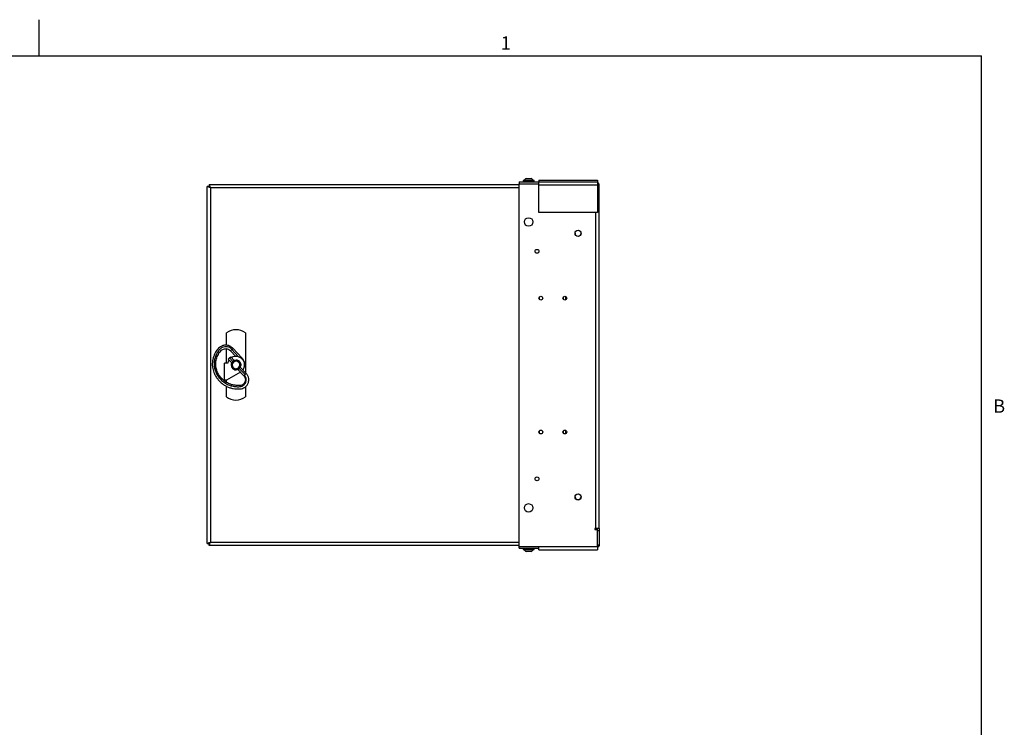
# Paper-space layout 'SHEET 2' of a CAD drawing. Units: inches. Extents: x 0.1 to 10.8, y 0.2 to 8.4.
# Drawn here: x 5.4 to 10.8, y 4.5 to 8.4 of the extents above; entities that cross this region are included whole.
import ezdxf

# ---------------------------------------------------------------- set-up
doc = ezdxf.new("R2010")
doc.units = ezdxf.units.IN
doc.header["$MEASUREMENT"] = 0
doc.layers.add('FORMAT', color=7, linetype='Continuous')
doc.styles.add('SLDTEXTSTYLE0', font='TXT', dxfattribs={"width": 0.605})

psp = doc.layouts.new('SHEET 2')

# ---------------------------------------------------------------- linework, layer by layer
at = {"color": 8, "linetype": 'Continuous', "lineweight": 18}
for p in [(0.3299, 8.1921), (10.6299, 0.3921)]:
    psp.add_line(p, (10.6299, 8.1921), dxfattribs=at)
at = {"color": 7, "linetype": 'Continuous', "lineweight": 25}
for p, q in [((6.4084, 7.489), (8.1025, 7.489)), ((6.4084, 7.489), (6.4084, 7.4791)), ((6.4085, 7.4886), (6.4085, 7.4788)), ((8.1025, 7.5034), (8.1025, 7.4934)), ((8.1025, 7.5034), (8.2109, 7.5034)), ((8.1025, 5.5121), (8.1025, 7.4934)), ((8.1025, 7.4934), (8.2109, 7.4934)), ((8.1252, 7.5107), (8.1252, 7.507)), ((8.1436, 7.5107), (8.1252, 7.5107)), ((8.1436, 7.507), (8.1252, 7.507)), ((8.1316, 7.507), (8.1316, 7.5034)), ((8.1413, 7.5215), (8.1686, 7.5215)), ((8.1847, 7.5107), (8.1436, 7.5107)), ((8.1847, 7.507), (8.1436, 7.507)), ((8.1783, 7.5034), (8.1783, 7.507)), ((8.1847, 7.507), (8.1847, 7.5107)), ((8.2109, 7.5133), (8.2109, 7.5034)), ((8.2109, 7.5133), (8.5307, 7.5133)), ((8.2109, 7.4856), (8.2109, 7.5034)), ((8.2109, 7.5034), (8.5307, 7.5034)), ((8.2109, 7.3367), (8.2109, 7.4856)), ((8.5307, 7.4856), (8.2109, 7.4856)), ((8.5307, 7.5133), (8.5307, 7.5034)), ((8.5307, 7.5034), (8.5307, 7.4856)), ((8.5307, 7.4934), (8.54, 7.4934)), ((8.5307, 7.4856), (8.5307, 7.3367)), ((8.54, 5.6101), (8.54, 7.4934)), ((6.3973, 5.5288), (6.3973, 7.4779)), ((6.4075, 7.4778), (6.3978, 7.4778)), ((6.4151, 7.4712), (6.4151, 5.5355)), ((8.5307, 7.3367), (8.2109, 7.3367)), ((8.2131, 6.8748), (8.2131, 6.862)), ((8.3431, 6.8729), (8.3431, 6.8639)), ((8.3564, 6.8781), (8.3564, 6.8587)), ((6.5034, 6.6108), (6.5034, 6.6781)), ((6.6068, 6.6781), (6.6068, 6.4621)), ((6.5034, 6.5134), (6.5034, 6.5919)), ((6.5326, 6.5873), (6.5257, 6.5808)), ((6.5257, 6.5808), (6.5544, 6.55)), ((6.534, 6.5886), (6.5326, 6.5873)), ((6.5393, 6.5936), (6.534, 6.5886)), ((6.5875, 6.5418), (6.5393, 6.5936)), ((6.4931, 6.42), (6.4931, 6.5134)), ((6.51, 6.5134), (6.4931, 6.5134)), ((6.5126, 6.5359), (6.5195, 6.5423)), ((6.5126, 6.5359), (6.5325, 6.5145)), ((6.5195, 6.5423), (6.5263, 6.5486)), ((6.5462, 6.5272), (6.5263, 6.5486)), ((6.5707, 6.5174), (6.5744, 6.5209)), ((6.5851, 6.5396), (6.5875, 6.5418)), ((6.5795, 6.464), (6.5034, 6.42)), ((6.5405, 6.4893), (6.5368, 6.4859)), ((6.5651, 6.4795), (6.598, 6.4441)), ((6.6117, 6.4569), (6.5787, 6.4922)), ((6.5034, 6.42), (6.4931, 6.42)), ((6.5034, 6.408), (6.5034, 6.42)), ((6.598, 6.4441), (6.601, 6.447)), ((6.601, 6.447), (6.6049, 6.4506)), ((6.6049, 6.4506), (6.6117, 6.4569)), ((6.5034, 6.329), (6.5034, 6.3866)), ((6.6068, 6.3838), (6.6068, 6.329)), ((8.2131, 6.1434), (8.2131, 6.1307)), ((8.3431, 6.1415), (8.3431, 6.1326)), ((8.3564, 6.1468), (8.3564, 6.1274)), ((8.5222, 5.6101), (8.5173, 5.6101)), ((8.5173, 5.6101), (8.5173, 5.6051)), ((8.5173, 5.6051), (8.5307, 5.6051)), ((8.54, 5.6101), (8.5222, 5.6101)), ((8.5301, 5.6101), (8.5301, 5.6051)), ((8.5307, 5.5112), (8.5307, 5.6051)), ((8.54, 5.6101), (8.54, 5.5972)), ((8.54, 5.5972), (8.5307, 5.5972)), ((8.54, 5.5972), (8.54, 5.5212)), ((6.3973, 5.5288), (6.4072, 5.5288)), ((6.4084, 5.5177), (6.4084, 5.5277)), ((8.1025, 5.5177), (6.4084, 5.5177)), ((6.4085, 5.528), (6.4085, 5.5182)), ((8.1025, 5.5034), (8.1025, 5.5121)), ((8.1025, 5.5121), (8.2099, 5.5121)), ((8.1025, 5.5034), (8.2109, 5.5034)), ((8.1252, 5.4997), (8.1252, 5.4961)), ((8.1252, 5.4997), (8.1847, 5.4997)), ((8.1252, 5.4961), (8.1847, 5.4961)), ((8.1316, 5.5034), (8.1316, 5.4997)), ((8.1783, 5.4997), (8.1783, 5.5034)), ((8.1847, 5.4961), (8.1847, 5.4997)), ((8.2109, 5.5122), (8.2099, 5.5122)), ((8.2099, 5.5122), (8.2099, 5.5121)), ((8.2109, 5.5122), (8.2109, 5.5112)), ((8.2109, 5.5112), (8.5307, 5.5112)), ((8.2109, 5.4934), (8.2109, 5.5112)), ((8.2109, 5.4934), (8.5307, 5.4934)), ((8.5307, 5.5112), (8.5307, 5.4934)), ((8.54, 5.5133), (8.5382, 5.5133)), ((8.54, 5.5212), (8.54, 5.5133)), ((8.156, 5.4852), (8.1413, 5.4852)), ((8.1686, 5.4852), (8.156, 5.4852))]:
    psp.add_line(p, q, dxfattribs=at)
at = {"color": 8, "linetype": 'Continuous', "lineweight": 25}
for p, q in [((8.1025, 7.4712), (6.4151, 7.4712)), ((8.5222, 5.6101), (8.5222, 7.3367)), ((8.2309, 6.8726), (8.2309, 6.8642)), ((6.5691, 6.548), (6.5326, 6.5873)), ((6.5195, 6.5423), (6.5382, 6.5222)), ((6.5732, 6.4847), (6.6049, 6.4506)), ((8.2309, 6.1412), (8.2309, 6.1329)), ((8.5222, 5.6101), (8.5222, 5.6051)), ((6.4151, 5.5355), (8.1025, 5.5355)), ((8.5307, 5.5212), (8.54, 5.5212))]:
    psp.add_line(p, q, dxfattribs=at)
at = {"color": 7, "linetype": 'Continuous', "lineweight": 25, "flags": 128}
for points in [[(6.4151, 7.4712), (6.4151, 7.4712)], [(6.5029, 6.5134), (6.5031, 6.5145), (6.5034, 6.516)], [(6.5176, 6.5305), (6.5134, 6.5233), (6.51, 6.5134)], [(6.5454, 6.528), (6.5474, 6.5287), (6.5556, 6.53)], [(6.5658, 6.4787), (6.5639, 6.478), (6.5556, 6.4767)], [(6.4151, 5.5355), (6.4151, 5.5355)]]:
    psp.add_lwpolyline(points, dxfattribs=at)
at = {"color": 7, "linetype": 'Continuous', "lineweight": 25}
for centre, radius in [((8.155, 7.2842), 0.0234), ((8.4254, 7.2226), 0.0169), ((8.2007, 7.1241), 0.0104), ((8.2214, 6.8684), 0.0104), ((8.3525, 6.8684), 0.0104), ((8.2214, 6.1371), 0.0104), ((8.3525, 6.1371), 0.0104), ((8.2007, 5.8814), 0.0104), ((8.4254, 5.7829), 0.0169), ((8.155, 5.7225), 0.0234)]:
    psp.add_circle(centre, radius, dxfattribs=at)
for centre, radius, start, end in [((8.155, 7.4936), 0.0311, 116.073, 146.7359), ((8.155, 7.4936), 0.0311, 33.2641, 63.927), ((8.5222, 7.4856), 0.0178, 26.1087, 61.598), ((8.4254, 7.2238), 0.0169, 182.1456, 357.8544), ((8.3525, 6.8697), 0.0104, 291.5668, 356.5143), ((6.5551, 6.6127), 0.0833, 51.6839, 128.3161), ((6.5556, 6.5034), 0.0267, 153.439, 270), ((6.5556, 6.5034), 0.0257, 42.9517, 222.9517), ((6.5556, 6.5034), 0.0467, 324.4886, 121.4147), ((6.5556, 6.5034), 0.0207, 42.9517, 222.9517), ((6.5556, 6.5034), 0.0257, 222.9517, 42.9517), ((6.5556, 6.5034), 0.0207, 222.9517, 42.9517), ((6.5556, 6.5034), 0.0267, 333.439, 90), ((6.5556, 6.5034), 0.0537, 342.4428, 17.5572), ((6.5556, 6.5034), 0.0521, 349.2345, 10.7655), ((6.5551, 6.3944), 0.0833, 231.6839, 270), ((6.5551, 6.3944), 0.0833, 270, 308.3161), ((8.3525, 6.1383), 0.0104, 291.5668, 356.5143), ((8.4254, 5.7842), 0.0169, 182.1456, 357.8544), ((8.155, 5.5131), 0.0311, 213.2641, 243.927), ((8.155, 5.5131), 0.0311, 296.073, 326.7359), ((8.5222, 5.5212), 0.0178, 298.402, 0)]:
    psp.add_arc(centre, radius, start, end, dxfattribs=at)
for points, knots in [([(6.4084, 7.489), (6.4084, 7.4889), (6.4084, 7.4886), (6.4091, 7.486), (6.4105, 7.4821), (6.4126, 7.477), (6.4142, 7.4732), (6.4151, 7.4712)], [0, 0, 0, 0, 0.176663, 0.376269, 0.573939, 0.774845, 1, 1, 1, 1]), ([(6.4151, 7.4712), (6.4137, 7.4718), (6.4111, 7.4729), (6.4069, 7.4747), (6.4033, 7.4762), (6.4005, 7.4771), (6.3988, 7.4776), (6.3975, 7.4779), (6.3974, 7.4779), (6.3973, 7.4779)], [0, 0, 0, 0, 0.153824, 0.288412, 0.499616, 0.614813, 0.736185, 0.864394, 1, 1, 1, 1]), ([(6.4151, 7.4712), (6.414, 7.4723), (6.4121, 7.4741), (6.41, 7.4761), (6.4087, 7.4771), (6.4079, 7.4776), (6.4076, 7.4777), (6.4075, 7.4778)], [0, 0, 0, 0, 0.368322, 0.623297, 0.751542, 0.87994, 1, 1, 1, 1]), ([(6.4084, 7.4791), (6.4084, 7.479), (6.4084, 7.4789), (6.409, 7.4779), (6.4102, 7.4764), (6.4123, 7.4742), (6.4141, 7.4723), (6.4151, 7.4712)], [0, 0, 0, 0, 0.154729, 0.309561, 0.463113, 0.699032, 1, 1, 1, 1]), ([(6.5393, 6.5936), (6.5352, 6.5972), (6.5277, 6.6039), (6.5146, 6.6094), (6.5028, 6.6113), (6.4926, 6.611), (6.4843, 6.6092), (6.4752, 6.6059), (6.4654, 6.5997), (6.4555, 6.5901), (6.4471, 6.5788), (6.4399, 6.5658), (6.4334, 6.5513), (6.4285, 6.5353), (6.4258, 6.5184), (6.4256, 6.5015), (6.4276, 6.485), (6.4315, 6.4698), (6.4381, 6.4527), (6.447, 6.437), (6.4588, 6.4216), (6.4715, 6.4083), (6.4866, 6.3961), (6.5038, 6.3859), (6.5215, 6.3786), (6.5396, 6.3745), (6.5563, 6.3729), (6.5714, 6.3717), (6.5851, 6.3731), (6.5973, 6.3773), (6.6081, 6.384), (6.6155, 6.3921), (6.6203, 6.4003), (6.6234, 6.4084), (6.6254, 6.4186), (6.6251, 6.4307), (6.6211, 6.4445), (6.615, 6.4525), (6.6117, 6.4569)], [0, 0, 0, 0, 0.031041, 0.05674, 0.07927, 0.098686, 0.114521, 0.127704, 0.153877, 0.179986, 0.206334, 0.234561, 0.264975, 0.297506, 0.330303, 0.36274, 0.394559, 0.425174, 0.45286, 0.499045, 0.528329, 0.563475, 0.604387, 0.639209, 0.677575, 0.71321, 0.744808, 0.773471, 0.799386, 0.822708, 0.846235, 0.871237, 0.884476, 0.900596, 0.920309, 0.943307, 0.969138, 1, 1, 1, 1]), ([(6.534, 6.5886), (6.5302, 6.592), (6.5227, 6.5986), (6.5083, 6.6034), (6.4936, 6.6036), (6.4793, 6.599), (6.4676, 6.59), (6.4567, 6.5769), (6.4472, 6.5599), (6.4393, 6.5396), (6.4356, 6.5181), (6.4361, 6.4964), (6.4406, 6.4752), (6.4495, 6.4538), (6.4631, 6.4333), (6.4812, 6.4145), (6.5024, 6.3995), (6.5262, 6.3891), (6.5496, 6.3857), (6.5705, 6.3839), (6.589, 6.3866), (6.6027, 6.3965), (6.6098, 6.4096), (6.6117, 6.4228), (6.6092, 6.4362), (6.6038, 6.4434), (6.601, 6.447)], [0, 0, 0, 0, 0.033134, 0.064474, 0.096802, 0.128987, 0.1612, 0.193428, 0.241702, 0.289589, 0.337308, 0.38506, 0.432623, 0.480209, 0.537516, 0.594797, 0.651504, 0.707731, 0.7644, 0.806334, 0.846048, 0.884397, 0.913382, 0.942476, 0.970676, 1, 1, 1, 1]), ([(6.598, 6.4441), (6.6001, 6.4415), (6.6038, 6.4366), (6.6064, 6.4282), (6.6067, 6.4208), (6.6054, 6.4127), (6.6017, 6.4046), (6.5949, 6.3975), (6.5863, 6.3928), (6.5755, 6.3906), (6.5633, 6.391), (6.5461, 6.3924), (6.5251, 6.3964), (6.5025, 6.4076), (6.4829, 6.4227), (6.4665, 6.4411), (6.4538, 6.4623), (6.4458, 6.4859), (6.4434, 6.5112), (6.4475, 6.5371), (6.4563, 6.5575), (6.4655, 6.5725), (6.4733, 6.5818), (6.4822, 6.5887), (6.4911, 6.5919), (6.4997, 6.5927), (6.508, 6.5918), (6.5174, 6.5882), (6.5227, 6.5835), (6.5257, 6.5808)], [0, 0, 0, 0, 0.024258, 0.044474, 0.062421, 0.078114, 0.104872, 0.126774, 0.149675, 0.175792, 0.206372, 0.239021, 0.30225, 0.36256, 0.422607, 0.483153, 0.5434, 0.60394, 0.665714, 0.729398, 0.795707, 0.828701, 0.858755, 0.885534, 0.911091, 0.928003, 0.948401, 0.971697, 1, 1, 1, 1]), ([(6.5875, 6.5418), (6.591, 6.5375), (6.5964, 6.531), (6.5981, 6.5228), (6.5987, 6.52)], [0, 0, 0, 0, 0.6605, 1, 1, 1, 1]), ([(6.5633, 6.4789), (6.5628, 6.4785), (6.5611, 6.4772), (6.5589, 6.4773), (6.5574, 6.4774)], [0, 0, 0, 0, 0.2973492, 1, 1, 1, 1]), ([(6.5814, 6.508), (6.5818, 6.5053), (6.5825, 6.5016), (6.5806, 6.4985), (6.5801, 6.4976)], [0, 0, 0, 0, 0.72347, 1, 1, 1, 1]), ([(6.3973, 5.5288), (6.3974, 5.5289), (6.3976, 5.529), (6.3993, 5.5294), (6.4025, 5.5302), (6.4068, 5.532), (6.4111, 5.5338), (6.4137, 5.5349), (6.4151, 5.5355)], [0, 0, 0, 0, 0.147509, 0.279445, 0.497002, 0.708364, 0.844172, 1, 1, 1, 1]), ([(6.4072, 5.5288), (6.4073, 5.5289), (6.4074, 5.529), (6.408, 5.5293), (6.4088, 5.5297), (6.41, 5.5306), (6.4121, 5.5326), (6.414, 5.5344), (6.4151, 5.5355)], [0, 0, 0, 0, 0.130765, 0.248999, 0.356085, 0.453891, 0.675227, 1, 1, 1, 1]), ([(6.4151, 5.5355), (6.4142, 5.5333), (6.4124, 5.529), (6.41, 5.5234), (6.4088, 5.5195), (6.4084, 5.5179), (6.4084, 5.5177), (6.4084, 5.5177)], [0, 0, 0, 0, 0.241856, 0.482719, 0.707409, 0.905439, 1, 1, 1, 1]), ([(6.4151, 5.5355), (6.414, 5.5343), (6.4122, 5.5324), (6.41, 5.5302), (6.4089, 5.5287), (6.4084, 5.5278), (6.4084, 5.5277), (6.4084, 5.5277)], [0, 0, 0, 0, 0.334649, 0.541887, 0.704302, 0.867161, 1, 1, 1, 1])]:
    psp.add_open_spline(points, degree=3, knots=knots, dxfattribs=at)
at = {"layer": 'FORMAT'}
for p, q in [((5.4799, 8.1921), (5.4799, 8.3889)), ((0.3299, 8.1921), (10.6299, 8.1921)), ((10.6299, 0.3921), (10.6299, 8.1921))]:
    psp.add_line(p, q, dxfattribs=at)

# ---------------------------------------------------------------- texts
at = {"layer": 'FORMAT', "char_height": 0.0729, "attachment_point": 1, "style": 'SLDTEXTSTYLE0'}
for s, insert in [('1', (8.0026, 8.2983)), ('B', (10.6941, 6.3151))]:
    psp.add_mtext(s, dxfattribs=dict(at, insert=insert))

doc.saveas('drawing.dxf')
